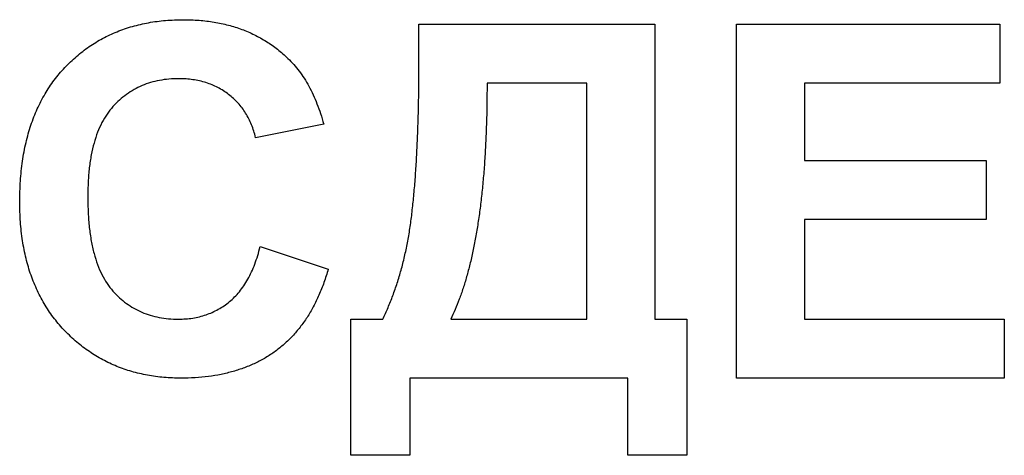
# Model space of a CAD drawing. Units: millimetres. Extents: x -50 to 664, y -32 to 370.
# Drawn here: x 111 to 115, y 179 to 181 of the extents above; entities that cross this region are included whole.
import ezdxf

# ---------------------------------------------------------------- set-up
doc = ezdxf.new("R2010")
doc.units = ezdxf.units.MM

msp = doc.modelspace()

# ---------------------------------------------------------------- linework, layer by layer
at = {"color": 7, "linetype": 'Continuous', "lineweight": 25}
for p, q in [((112.879746, 180.789711), (113.713079, 180.789711)), ((112.879746, 180.657249), (112.879746, 180.789711)), ((113.713079, 180.789711), (113.713079, 179.748044)), ((114.00154, 180.789711), (114.931028, 180.789711)), ((114.00154, 179.53971), (114.00154, 180.789711)), ((114.931028, 180.789711), (114.931028, 180.581378)), ((113.472694, 180.581378), (113.12013, 180.581378)), ((113.472694, 179.748044), (113.472694, 180.581378)), ((114.931028, 180.581378), (114.241925, 180.581378)), ((114.241925, 180.581378), (114.241925, 180.308942)), ((112.543207, 180.437146), (112.302822, 180.389069)), ((114.241925, 180.308942), (114.882951, 180.308942)), ((114.882951, 180.308942), (114.882951, 180.100609)), ((114.882951, 180.100609), (114.241925, 180.100609)), ((114.241925, 180.100609), (114.241925, 179.748044)), ((112.318848, 180.004453), (112.559232, 179.924326)), ((112.63936, 179.267274), (112.63936, 179.748044)), ((112.63936, 179.748044), (112.75154, 179.748044)), ((112.991925, 179.748044), (113.472694, 179.748044)), ((113.713079, 179.748044), (113.825258, 179.748044)), ((113.825258, 179.748044), (113.825258, 179.267274)), ((114.241925, 179.748044), (114.947053, 179.748044)), ((114.947053, 179.748044), (114.947053, 179.53971)), ((113.616925, 179.53971), (112.847694, 179.53971)), ((112.847694, 179.53971), (112.847694, 179.267274)), ((113.616925, 179.267274), (113.616925, 179.53971)), ((114.947053, 179.53971), (114.00154, 179.53971)), ((112.847694, 179.267274), (112.63936, 179.267274)), ((113.825258, 179.267274), (113.616925, 179.267274))]:
    msp.add_line(p, q, dxfattribs=at)
for points, knots in [([(111.469489, 180.161956), (111.469938, 180.186684), (111.470813, 180.234923), (111.478533, 180.305058), (111.490519, 180.371157), (111.50813, 180.432809), (111.530283, 180.490448), (111.558135, 180.543502), (111.590366, 180.592678), (111.627844, 180.637076), (111.669471, 180.676495), (111.714081, 180.711352), (111.762088, 180.740594), (111.813229, 180.764507), (111.867575, 180.783012), (111.925017, 180.796337), (111.985603, 180.804093), (112.027026, 180.805181), (112.048165, 180.805736)], [0, 0, 0, 0, 0.07579052, 0.14785347, 0.21606256, 0.28151374, 0.34414729, 0.40503985, 0.46487193, 0.52407907, 0.582725, 0.64036173, 0.69732876, 0.75468417, 0.81311306, 0.8730146, 0.93519536, 1, 1, 1, 1]), ([(112.048165, 180.805736), (112.066627, 180.805271), (112.102824, 180.804359), (112.15583, 180.798162), (112.206066, 180.787288), (112.253802, 180.772609), (112.298766, 180.753238), (112.34104, 180.729566), (112.380768, 180.701719), (112.404705, 180.679967), (112.416755, 180.669017)], [0, 0, 0, 0, 0.13731376, 0.2692219, 0.39622213, 0.51914029, 0.64011157, 0.75962443, 0.87899209, 1, 1, 1, 1]), ([(112.416755, 180.669017), (112.423739, 180.66205), (112.437871, 180.647951), (112.456742, 180.624148), (112.474633, 180.598524), (112.491262, 180.570642), (112.506102, 180.540291), (112.519868, 180.507938), (112.532542, 180.473457), (112.53959, 180.449461), (112.543207, 180.437146)], [0, 0, 0, 0, 0.11066161, 0.22392258, 0.34036719, 0.46136693, 0.58791332, 0.71930972, 0.85595637, 1, 1, 1, 1]), ([(112.75154, 179.748044), (112.757952, 179.761582), (112.770907, 179.788936), (112.787744, 179.831679), (112.803323, 179.875911), (112.817058, 179.921797), (112.829094, 179.969164), (112.839287, 180.018146), (112.848129, 180.068734), (112.855066, 180.121385), (112.86065, 180.176612), (112.866082, 180.234934), (112.870179, 180.296812), (112.873705, 180.362171), (112.876396, 180.430956), (112.878488, 180.50324), (112.879329, 180.579038), (112.879605, 180.630789), (112.879746, 180.657249)], [0, 0, 0, 0, 0.04852304, 0.09803823, 0.1487566, 0.20043276, 0.2531673, 0.30705487, 0.36249638, 0.41952196, 0.47907263, 0.54233905, 0.60929415, 0.67997877, 0.75440746, 0.83232236, 0.91427086, 1, 1, 1, 1]), ([(112.031388, 180.597403), (112.019682, 180.597166), (111.996835, 180.596705), (111.96344, 180.591561), (111.931611, 180.584381), (111.901476, 180.573418), (111.873222, 180.559396), (111.846527, 180.542351), (111.821539, 180.522356), (111.798248, 180.499173), (111.777348, 180.472384), (111.758974, 180.441934), (111.743731, 180.407476), (111.731356, 180.36935), (111.721615, 180.327463), (111.71466, 180.281763), (111.710813, 180.232218), (111.710194, 180.197937), (111.709874, 180.180235)], [0, 0, 0, 0, 0.05863714, 0.11444215, 0.16904821, 0.22199527, 0.27476843, 0.32688888, 0.38047696, 0.43492084, 0.49125674, 0.55039047, 0.61276237, 0.67972002, 0.75107446, 0.82812884, 0.91125253, 1, 1, 1, 1]), ([(112.302822, 180.389069), (112.300779, 180.396954), (112.296755, 180.412485), (112.288612, 180.434801), (112.279271, 180.455978), (112.267694, 180.475496), (112.255396, 180.494223), (112.240837, 180.511328), (112.224944, 180.527259), (112.207606, 180.541851), (112.189027, 180.55481), (112.169566, 180.566458), (112.148869, 180.575967), (112.127211, 180.58366), (112.104678, 180.590109), (112.081071, 180.594094), (112.056591, 180.597152), (112.039912, 180.597318), (112.031388, 180.597403)], [0, 0, 0, 0, 0.06570168, 0.12941508, 0.19152344, 0.25218648, 0.31234999, 0.37212377, 0.43309649, 0.49381935, 0.55474739, 0.61574988, 0.67663321, 0.73821691, 0.80114192, 0.86549318, 0.931257, 1, 1, 1, 1]), ([(113.12013, 180.581377), (113.120037, 180.558006), (113.119853, 180.512009), (113.118321, 180.444225), (113.115842, 180.378777), (113.112363, 180.315748), (113.107877, 180.255138), (113.102396, 180.197029), (113.095887, 180.141342), (113.088428, 180.088066), (113.079908, 180.037134), (113.070452, 179.988607), (113.059959, 179.942502), (113.048478, 179.898893), (113.035941, 179.857715), (113.022476, 179.818932), (113.008024, 179.782457), (112.997212, 179.759346), (112.991925, 179.748044)], [0, 0, 0, 0, 0.08253875, 0.16244201, 0.23943441, 0.31383194, 0.38536424, 0.45405854, 0.51994558, 0.58335209, 0.64402467, 0.70229749, 0.75793091, 0.81098363, 0.86152336, 0.90990668, 0.95594143, 1, 1, 1, 1]), ([(111.709874, 180.180235), (111.71019, 180.161449), (111.710801, 180.125251), (111.714646, 180.073039), (111.721646, 180.025018), (111.731257, 179.981102), (111.743695, 179.941318), (111.758912, 179.905736), (111.777003, 179.874314), (111.797938, 179.847072), (111.821189, 179.823671), (111.846127, 179.803552), (111.872603, 179.78635), (111.900777, 179.772197), (111.930757, 179.761491), (111.962295, 179.753727), (111.995509, 179.748791), (112.018266, 179.748296), (112.029886, 179.748044)], [0, 0, 0, 0, 0.092200523, 0.177656206, 0.256732639, 0.330177257, 0.398062973, 0.460994883, 0.519731382, 0.575527448, 0.629114465, 0.681254032, 0.732497652, 0.783792002, 0.835623311, 0.888378762, 0.943007786, 1, 1, 1, 1]), ([(112.039651, 179.53971), (112.019341, 179.54013), (111.979388, 179.540957), (111.920962, 179.549273), (111.865285, 179.562248), (111.812276, 179.580211), (111.762291, 179.604004), (111.714872, 179.632648), (111.670365, 179.666724), (111.628926, 179.705657), (111.591278, 179.749151), (111.558722, 179.796971), (111.530904, 179.848443), (111.50842, 179.903812), (111.490839, 179.963022), (111.478524, 180.025991), (111.470818, 180.092738), (111.46994, 180.13848), (111.469489, 180.161956)], [0, 0, 0, 0, 0.064065569, 0.126018891, 0.185824822, 0.244304364, 0.302279211, 0.360195978, 0.418835489, 0.47884239, 0.539358251, 0.600002403, 0.661054814, 0.723669356, 0.788261327, 0.855679185, 0.925931741, 1, 1, 1, 1]), ([(112.029886, 179.748044), (112.038489, 179.748258), (112.055404, 179.74868), (112.080408, 179.751359), (112.104405, 179.756471), (112.127516, 179.76323), (112.149828, 179.771711), (112.171002, 179.78259), (112.191454, 179.795094), (112.21076, 179.809748), (112.229178, 179.8262), (112.245977, 179.845214), (112.261559, 179.866333), (112.275727, 179.8897), (112.288955, 179.915112), (112.300208, 179.942968), (112.310692, 179.972816), (112.316082, 179.993724), (112.318848, 180.004454)], [0, 0, 0, 0, 0.06126111, 0.12046088, 0.17874062, 0.23572411, 0.29179215, 0.34840563, 0.40497853, 0.46227111, 0.52075957, 0.58052938, 0.64257822, 0.70740544, 0.7749203, 0.84633028, 0.92113438, 1, 1, 1, 1]), ([(112.559233, 179.924326), (112.554347, 179.908564), (112.54478, 179.877699), (112.527214, 179.833461), (112.507126, 179.792463), (112.485241, 179.754227), (112.460196, 179.719739), (112.433395, 179.687857), (112.404039, 179.659254), (112.372274, 179.633868), (112.338406, 179.611418), (112.302041, 179.59244), (112.263722, 179.576094), (112.22306, 179.56285), (112.180326, 179.552244), (112.135318, 179.545239), (112.088247, 179.540489), (112.056107, 179.539974), (112.039651, 179.53971)], [0, 0, 0, 0, 0.07041504, 0.1378948, 0.20290292, 0.26516757, 0.32567474, 0.3845661, 0.44276371, 0.5002945, 0.55790135, 0.61591, 0.67513341, 0.73551984, 0.79825159, 0.86285429, 0.92978351, 1, 1, 1, 1])]:
    msp.add_open_spline(points, degree=3, knots=knots, dxfattribs=at)

doc.saveas('drawing.dxf')
